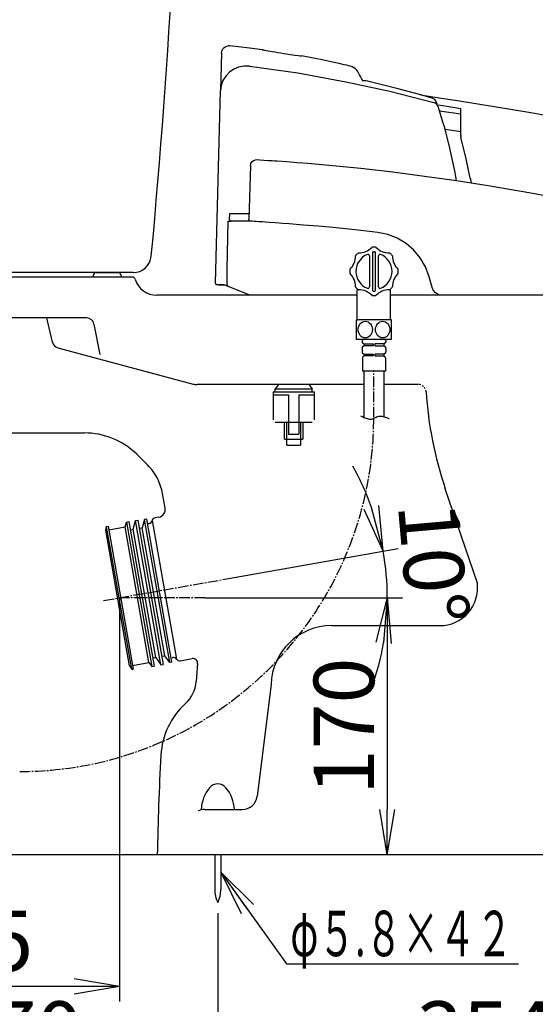
# Model space of a CAD drawing. Extents: x 0 to 2000, y 115 to 2915.
# Drawn here: x 518 to 859, y 443 to 1094 of the extents above; entities that cross this region are included whole.
import ezdxf
from ezdxf.enums import TextEntityAlignment as Align

# ---------------------------------------------------------------- set-up
doc = ezdxf.new("R2010")
doc.units = 0
doc.linetypes.add('EXLTYPE2', pattern=[2, 1, -1])
doc.linetypes.add('EXLTYPE3', pattern=[10, 7, -1, 1, -1])
doc.layers.get('0').update_dxf_attribs({"linetype": 'CONTINUOUS'})
doc.layers.get('DEFPOINTS').update_dxf_attribs({"linetype": 'CONTINUOUS'})
for name, color, linetype in [('タンク', 7, 'CONTINUOUS'), ('便器', 7, 'CONTINUOUS'), ('便座', 7, 'CONTINUOUS'), ('寸法', 7, 'CONTINUOUS'), ('枠', 7, 'CONTINUOUS')]:
    doc.layers.add(name, color=color, linetype=linetype)
doc.styles.add('EXCADDIM1', font='monotxt', dxfattribs={"width": 0.84, "bigfont": 'extfont'})
doc.styles.add('EXCADSTD', font='monotxt', dxfattribs={"bigfont": 'extfont'})
doc.styles.get("Standard").update_dxf_attribs({"font": 'monotxt', "bigfont": 'extfont'})
doc.dimstyles.new('ISO-25', dxfattribs={"dimtxt": 2.5, "dimasz": 2.5, "dimexe": 1.25, "dimexo": 0.625, "dimtad": 1, "dimtxsty": 'STANDARD', "dimcen": 2.5, "dimazin": 3, "dimtfac": 1, "dimtmove": 0, "dimatfit": 3})

# ---------------------------------------------------------------- blocks, each defined once
blk = doc.blocks.new('EX_NORM')
at = {"color": 0, "linetype": 'CONTINUOUS'}
for q in [(-1, 0.167), (-1, 0), (-1, -0.167)]:
    blk.add_line((0, 0), q, dxfattribs=at)
blk = doc.blocks.new('*D20')
at = {"layer": 'DEFPOINTS', "color": 0}
for p in [(584.02, 712), (379.02, 542), (379.02, 455)]:
    blk.add_point(p, dxfattribs=at)
at = {"layer": '寸法', "color": 3, "linetype": 'CONTINUOUS'}
for p, q in [((584.02, 712), (584.02, 445)), ((379.02, 542), (379.02, 445)), ((554.02, 455), (409.02, 455))]:
    blk.add_line(p, q, dxfattribs=at)
at = {"layer": '寸法', "color": 3, "xscale": 30, "yscale": 30, "zscale": 30, "rotation": 180}
blk.add_blockref('EX_NORM', (379.02, 455), dxfattribs=at)
at = {"layer": '寸法', "color": 3, "xscale": 30, "yscale": 30, "zscale": 30}
blk.add_blockref('EX_NORM', (584.02, 455), dxfattribs=at)
at = {"layer": '寸法', "color": 2, "insert": (481.52, 480), "char_height": 40, "attachment_point": 5, "style": 'EXCADDIM1'}
blk.add_mtext('205', dxfattribs=at)
blk = doc.blocks.new('*D22')
at = {"layer": 'DEFPOINTS', "color": 0}
for p in [(379.02, 542), (649.02, 455), (649.02, 395)]:
    blk.add_point(p, dxfattribs=at)
at = {"layer": '寸法', "color": 3, "linetype": 'CONTINUOUS'}
for p, q in [((379.02, 535), (379.02, 385)), ((649.02, 448), (649.02, 385)), ((409.02, 395), (619.02, 395))]:
    blk.add_line(p, q, dxfattribs=at)
at = {"layer": '寸法', "color": 3, "xscale": 30, "yscale": 30, "zscale": 30, "rotation": 180}
blk.add_blockref('EX_NORM', (379.02, 395), dxfattribs=at)
at = {"layer": '寸法', "color": 3, "xscale": 30, "yscale": 30, "zscale": 30}
blk.add_blockref('EX_NORM', (649.02, 395), dxfattribs=at)
at = {"layer": '寸法', "color": 2, "insert": (514.02, 420), "char_height": 40, "attachment_point": 5, "style": 'EXCADDIM1'}
blk.add_mtext('270', dxfattribs=at)
blk = doc.blocks.new('EX_NONE')
at = {"color": 0, "linetype": 'CONTINUOUS'}
blk.add_line((0, 0), (-1, 0), dxfattribs=at)
blk = doc.blocks.new('*D27')
at = {"layer": 'DEFPOINTS', "color": 0}
for p in [(635.57, 712), (674, 542), (761.14, 542)]:
    blk.add_point(p, dxfattribs=at)
at = {"layer": '寸法', "color": 3, "linetype": 'CONTINUOUS'}
for p, q in [((640.57, 712), (771.14, 712)), ((761.14, 682), (761.14, 572))]:
    blk.add_line(p, q, dxfattribs=at)
at = {"layer": '寸法', "color": 3, "xscale": 30, "yscale": 30, "zscale": 30}
for name, p, rotation in [('EX_NONE', (761.14, 712), 90), ('EX_NORM', (761.14, 542), 270)]:
    blk.add_blockref(name, p, dxfattribs=dict(at, rotation=rotation))
at = {"layer": '寸法', "color": 2, "insert": (737.64, 627), "char_height": 40, "attachment_point": 5, "rotation": 90, "style": 'EXCADDIM1'}
blk.add_mtext('170', dxfattribs=at)
blk = doc.blocks.new('*D28')
at = {"layer": 'DEFPOINTS', "color": 0}
for p in [(645.42, 722.83), (760.83, 722.35), (583.8, 711.96), (640.57, 712)]:
    blk.add_point(p, dxfattribs=at)
at = {"layer": '寸法', "color": 3, "linetype": 'CONTINUOUS'}
for p, q in [((652.31, 724.04), (768.29, 744.49)), ((647.57, 712), (771.14, 712.09))]:
    blk.add_line(p, q, dxfattribs=at)
for start, end in [(19.70388, 29.40775), (0.03948, 10), (340.63173, 350.33561)]:
    blk.add_arc((583.8, 711.96), 177.34, start, end, dxfattribs=at)
at = {"layer": '寸法', "color": 3, "xscale": 30, "yscale": 30, "zscale": 30}
for p, rotation in [((758.45, 742.76), 284.8519375866977), ((761.14, 712.08), 85.1875450743499)]:
    blk.add_blockref('EX_NORM', p, dxfattribs=dict(at, rotation=rotation))
at = {"layer": '寸法', "color": 2, "insert": (786.36, 734.67), "char_height": 40, "attachment_point": 5, "rotation": 275.01974, "style": 'EXCADDIM1'}
blk.add_mtext('10%%d', dxfattribs=at)
blk = doc.blocks.new('*D34')
at = {"layer": 'DEFPOINTS', "color": 0}
for p in [(649.02, 510.5), (1003.02, 511.29), (1003.02, 395)]:
    blk.add_point(p, dxfattribs=at)
at = {"layer": '寸法', "color": 3, "linetype": 'CONTINUOUS'}
for p, q in [((649.02, 503.5), (649.02, 385)), ((1003.02, 504.29), (1003.02, 385)), ((679.02, 395), (973.02, 395))]:
    blk.add_line(p, q, dxfattribs=at)
at = {"layer": '寸法', "color": 3, "xscale": 30, "yscale": 30, "zscale": 30, "rotation": 180}
blk.add_blockref('EX_NORM', (649.02, 395), dxfattribs=at)
at = {"layer": '寸法', "color": 3, "xscale": 30, "yscale": 30, "zscale": 30}
blk.add_blockref('EX_NORM', (1003.02, 395), dxfattribs=at)
at = {"layer": '寸法', "color": 2, "insert": (826.02, 420), "char_height": 40, "attachment_point": 5, "style": 'EXCADDIM1'}
blk.add_mtext('354', dxfattribs=at)

msp = doc.modelspace()

# ---------------------------------------------------------------- linework, layer by layer
at = {"layer": 'タンク', "color": 7, "linetype": 'CONTINUOUS'}
msp.add_line((593.104, 927), (450.8, 927), dxfattribs=at)
for centre, radius, start, end in [((-4373.01, 1405.747), 5000, 354.630752, 359.177813), ((593.104, 939), 12, 270, 354.630752)]:
    msp.add_arc(centre, radius, start, end, dxfattribs=at)
at = {"layer": '便器', "color": 7, "linetype": 'CONTINUOUS'}
for p, q in [((566.598, 925.07), (566.56, 924)), ((568.597, 927), (583.158, 927)), ((585.156, 925.07), (585.194, 924)), ((599.06, 927), (599.06, 927)), ((592.466, 924), (485.318, 924)), ((741.198, 912), (608.714, 912)), ((1164.017, 912), (763.198, 912)), ((562.258, 897), (485.091, 897)), ((539.714, 880.909), (535.909, 897)), ((567.167, 892.951), (571.076, 872.775)), ((543.265, 877.317), (632.745, 853.341)), ((745.537, 853), (635.333, 853)), ((781.786, 853), (759.139, 853)), ((485.663, 821), (560.732, 821)), ((820.705, 721.688), (799.516, 784.124)), ((614.206, 771.141), (612.48, 780.928)), ((610.15, 765.348), (607.688, 764.914)), ((603.03, 761.047), (603.696, 761.164)), ((819.017, 737), (819.017, 737)), ((724.328, 693.608), (795.896, 693.608)), ((618.841, 672.446), (619.325, 672.531)), ((624.358, 670.373), (632.202, 671.756)), ((635.713, 668.566), (634.773, 656.614)), ((684.34, 654.586), (675.112, 580.76)), ((640.39, 572), (665.189, 572))]:
    msp.add_line(p, q, dxfattribs=at)
at = {"layer": '便器', "color": 6, "linetype": 'CONTINUOUS'}
for p, q in [((587.712, 758.853), (588.668, 762.068)), ((588.668, 762.068), (590.145, 762.329)), ((588.668, 762.068), (605.512, 666.542)), ((590.145, 762.329), (606.989, 666.802)), ((593.07, 757.26), (594.577, 763.11)), ((594.577, 763.11), (596.054, 763.371)), ((611.421, 667.584), (594.577, 763.11)), ((596.054, 763.371), (612.898, 667.844)), ((600.573, 763.66), (598.979, 758.302)), ((602.05, 763.92), (600.573, 763.66)), ((617.243, 669.118), (600.573, 763.66)), ((618.72, 669.379), (602.05, 763.92)), ((574.909, 756.596), (575.46, 759.232)), ((590.711, 666.978), (574.909, 756.596)), ((575.46, 759.232), (576.445, 759.405)), ((592.13, 664.69), (575.46, 759.232)), ((576.445, 759.405), (593.115, 664.864)), ((576.879, 756.943), (587.712, 758.853)), ((603.514, 669.236), (587.712, 758.853)), ((591.593, 756.999), (593.07, 757.26)), ((608.004, 672.566), (593.07, 757.26)), ((597.502, 758.041), (598.979, 758.302)), ((613.913, 673.608), (598.979, 758.302)), ((606.527, 672.306), (608.004, 672.566)), ((608.004, 672.566), (611.421, 667.584)), ((612.435, 673.348), (613.913, 673.608)), ((617.243, 669.118), (613.913, 673.608)), ((590.711, 666.978), (592.13, 664.69)), ((592.13, 664.69), (593.115, 664.864)), ((592.681, 667.326), (603.514, 669.236)), ((603.514, 669.236), (605.512, 666.542)), ((605.512, 666.542), (606.989, 666.802)), ((611.421, 667.584), (612.898, 667.844)), ((618.72, 669.379), (617.243, 669.118)), ((647.017, 542), (647.017, 519.218)), ((651.017, 542), (651.017, 519.218))]:
    msp.add_line(p, q, dxfattribs=at)
at = {"layer": '便器', "color": 2, "linetype": 'CONTINUOUS'}
msp.add_line((605.692, 763.039), (621.841, 671.452), dxfattribs=at)
at = {"layer": '便器', "color": 1, "linetype": 'EXLTYPE3'}
msp.add_line((573.562, 710.157), (651.997, 723.987), dxfattribs=at)
at = {"layer": '便器', "color": 7, "linetype": 'CONTINUOUS'}
for centre, radius, start, end in [((958.023, 956.29), 495, 195.420303, 195.420303), ((568.597, 925), 2, 90, 178), ((583.158, 925), 2, 2, 90), ((592.466, 922), 2, 17.104635, 90), ((608.714, 927), 15, 197.104635, 270), ((562.258, 892), 5, 10.965285, 90), ((544.559, 882.146), 5, 193.305622, 255), ((635.333, 863), 10, 255, 270), ((1036.254, 864.467), 250, 183.702562, 198.746035), ((560.732, 771), 50, 45.967599, 89.999992), ((421.719, 627.211), 250, 43.369047, 45.967599), ((578.012, 774.85), 35, 10, 43.369047), ((609.282, 770.273), 5, 280, 10), ((603.262, 763.626), 2.5, 280, 346.421822), ((608.122, 762.452), 2.5, 100, 166.421822), ((795.896, 718.608), 25, 269.999971, 7.076084), ((724.328, 653.608), 40, 89.999971, 178.599059), ((619.759, 670.069), 2.5, 33.578178, 100), ((623.924, 672.835), 2.5, 213.578178, 280), ((632.723, 668.801), 3, 355.502843, 100), ((612.841, 658.339), 22, 312.353584, 355.502843), ((661.348, 605.131), 50, 132.353584, 176.841008), ((2378.734, 510.347), 1770, 176.841008, 178.975316), ((665.189, 582), 10, 269.999971, 352.874983), ((640.39, 562), 10, 89.999971, 116.092344)]:
    msp.add_arc(centre, radius, start, end, dxfattribs=at)
at = {"layer": '便器', "color": 7, "linetype": 'EXLTYPE2'}
msp.add_arc((781.786, 848), 5, 3.702562, 90, dxfattribs=at)
at = {"layer": '便器', "color": 6, "linetype": 'CONTINUOUS'}
for centre, radius, start, end in [((591.506, 757.492), 0.5, 190, 280), ((597.415, 758.533), 0.5, 190, 280), ((606.613, 671.813), 0.5, 100, 190), ((612.522, 672.855), 0.5, 100, 190), ((663.017, 570.675), 25, 141.057556, 176.962984), ((649.017, 581.989), 7, 90, 141.057605), ((649.017, 581.989), 7, 38.942444, 90), ((635.017, 570.675), 25, 3.037016, 38.942444), ((667.017, 519.218), 20, 180, 205.841933), ((631.017, 519.218), 20, 334.158067, 0)]:
    msp.add_arc(centre, radius, start, end, dxfattribs=at)
at = {"layer": '便座', "color": 6, "linetype": 'CONTINUOUS'}
for p, q in [((651.449, 1072.089), (650.802, 1047.356)), ((647.467, 920.026), (650.802, 1047.356)), ((793.569, 1039.781), (794.55, 1036.854)), ((809.694, 1020.059), (799.096, 1021.728)), ((670.675, 997.807), (669.627, 962.01)), ((670.675, 997.807), (670.676, 997.82)), ((656.884, 962.121), (656.989, 966.139)), ((656.989, 966.139), (662.887, 966.139)), ((662.887, 966.139), (669.748, 966.139)), ((655.994, 961.094), (657.884, 961.094)), ((662.782, 961.094), (657.884, 961.094)), ((668.642, 961.094), (662.782, 961.094)), ((669.627, 962.01), (669.627, 962.006)), ((749.339, 938.067), (749.339, 917.573)), ((751.339, 940.32), (751.339, 915.32)), ((751.839, 940.82), (752.839, 940.82)), ((753.339, 915.32), (753.339, 940.32)), ((755.339, 917.573), (755.339, 938.067)), ((653.224, 919), (648.467, 919)), ((649.574, 919), (650.543, 919)), ((650.562, 919.75), (650.542, 919.75)), ((650.543, 919), (653.225, 919)), ((670.24, 912), (653.225, 919)), ((790.715, 917.188), (788.843, 924.172)), ((741.198, 912), (670.24, 912)), ((741.198, 896.12), (741.198, 915.64)), ((751.839, 914.82), (752.839, 914.82)), ((763.198, 896.12), (763.198, 916.068)), ((946.069, 912), (763.198, 912)), ((763.839, 895.82), (740.839, 895.82)), ((740.839, 882.82), (740.839, 895.82)), ((741.498, 895.82), (741.798, 895.82)), ((741.639, 895.82), (741.939, 895.82)), ((763.839, 882.82), (763.839, 895.82)), ((763.839, 882.82), (740.839, 882.82)), ((744.439, 881.82), (744.439, 881.313)), ((744.829, 880.52), (745.739, 879.82)), ((759.639, 882.82), (745.039, 882.82)), ((759.239, 882.82), (745.439, 882.82)), ((745.739, 879.82), (751.739, 879.82)), ((745.739, 879.82), (745.739, 878.62)), ((751.739, 879.82), (751.739, 878.62)), ((758.939, 879.82), (752.939, 879.82)), ((752.939, 879.82), (752.939, 878.62)), ((759.848, 880.52), (758.939, 879.82)), ((758.939, 879.82), (758.939, 878.62)), ((760.239, 881.82), (760.239, 881.313)), ((744.439, 877.128), (744.439, 874.613)), ((745.739, 878.62), (744.829, 877.921)), ((744.829, 873.82), (745.739, 873.12)), ((751.739, 878.62), (745.739, 878.62)), ((745.739, 873.12), (751.739, 873.12)), ((745.739, 873.12), (745.739, 871.92)), ((751.739, 873.12), (751.739, 871.92)), ((752.939, 878.62), (758.939, 878.62)), ((758.939, 873.12), (752.939, 873.12)), ((752.939, 873.12), (752.939, 871.92)), ((758.939, 878.62), (759.848, 877.921)), ((759.848, 873.82), (758.939, 873.12)), ((758.939, 873.12), (758.939, 871.92)), ((760.239, 877.128), (760.239, 874.613)), ((744.739, 870.506), (744.739, 861.82)), ((745.739, 871.92), (745.032, 871.213)), ((751.739, 871.92), (745.739, 871.92)), ((752.939, 871.92), (758.939, 871.92)), ((758.939, 871.92), (759.646, 871.213)), ((759.939, 870.506), (759.939, 861.82)), ((759.939, 861.82), (744.739, 861.82)), ((745.537, 861.82), (745.537, 831.314)), ((759.139, 831.314), (759.139, 861.82)), ((689.158, 853), (686.97, 850.2)), ((709.283, 853), (711.47, 850.2)), ((685.72, 848.2), (712.72, 848.2)), ((685.72, 848.2), (685.72, 829.7)), ((686.97, 850.2), (711.47, 850.2)), ((686.97, 848.2), (686.97, 850.2)), ((711.47, 848.2), (711.47, 850.2)), ((712.72, 848.2), (712.72, 829.7)), ((685.72, 846.2), (695.72, 846.2)), ((695.72, 846.2), (695.72, 820.2)), ((702.72, 846.2), (712.72, 846.2)), ((702.72, 846.2), (702.72, 820.2)), ((686.97, 828.2), (708.458, 828.2)), ((693.22, 816.9), (693.22, 828.2)), ((694.72, 812.9), (694.72, 828.2)), ((702.72, 828.2), (711.47, 828.2)), ((703.72, 828.2), (703.72, 812.9)), ((705.22, 828.2), (705.22, 816.9)), ((693.22, 816.9), (705.22, 816.9)), ((695.72, 820.2), (702.72, 820.2)), ((694.72, 812.9), (703.72, 812.9))]:
    msp.add_line(p, q, dxfattribs=at)
at = {"layer": '便座', "color": 6, "linetype": 'EXLTYPE3'}
msp.add_line((752.339, 831.314), (752.339, 861.82), dxfattribs=at)
at = {"layer": '便座', "color": 6, "linetype": 'CONTINUOUS', "flags": 128}
for points in [[(651.449, 1072.089), (651.88, 1073.992), (652.411, 1074.908), (653.141, 1075.708), (654.026, 1076.332), (655.001, 1076.744), (655.982, 1076.84)], [(657.06, 1076.731), (656.496, 1076.908), (655.972, 1076.935)], [(678.521, 1074.356), (670.077, 1075.478), (656.942, 1076.924)], [(678.524, 1074.382), (678.466, 1074.393), (679.172, 1074.259), (679.918, 1074.118), (680.972, 1073.922), (682.405, 1073.659), (683.764, 1073.415), (685.08, 1073.184), (686.67, 1072.91), (688.676, 1072.573), (690.646, 1072.252), (692.73, 1071.923), (694.475, 1071.656), (696.887, 1071.299), (698.615, 1071.051), (700.001, 1070.858), (702.161, 1070.566), (703.511, 1070.389), (704.243, 1070.294), (704.411, 1070.273)], [(736.713, 1063.495), (736.527, 1063.54), (735.396, 1063.808), (734.307, 1064.064), (732.71, 1064.436), (729.36, 1065.202), (724.859, 1066.199), (719.204, 1067.4), (712.386, 1068.772), (704.411, 1070.27)], [(669.8, 1063.507), (666.274, 1063.557), (662.816, 1062.871), (659.575, 1061.492), (656.685, 1059.497), (654.272, 1056.973), (652.436, 1054.029), (651.26, 1050.781), (650.802, 1047.356)], [(669.902, 1063.482), (669.863, 1063.488), (669.845, 1063.491), (669.83, 1063.494), (669.819, 1063.497), (669.811, 1063.501), (669.8, 1063.507)], [(669.902, 1063.485), (701.938, 1058.981), (733.825, 1053.235), (762.926, 1046.863), (791.816, 1039.44)], [(744.942, 1053.616), (744.896, 1053.705), (744.03, 1055.363), (743.32, 1056.732), (742.763, 1057.811), (742.358, 1058.601), (742.101, 1059.103), (741.991, 1059.319), (741.982, 1059.338), (741.973, 1059.354), (741.963, 1059.375), (741.947, 1059.405), (741.93, 1059.439), (741.895, 1059.505), (741.748, 1059.766), (741.453, 1060.23), (740.932, 1060.912), (740.146, 1061.71), (739.086, 1062.501), (737.818, 1063.144), (736.71, 1063.484)], [(742.105, 1059.096), (742.072, 1059.16), (741.992, 1059.317), (741.994, 1059.313)], [(751.614, 1052.75), (749.857, 1053.153), (748.231, 1053.505), (746.843, 1053.774), (745.793, 1053.909), (745.435, 1053.902), (745.201, 1053.831), (745.17, 1053.73)], [(790.917, 1042.317), (783.234, 1044.545), (767.479, 1048.832), (751.624, 1052.768)], [(793.569, 1039.781), (793.389, 1040.221), (793.157, 1040.637), (792.877, 1041.022), (792.554, 1041.372), (792.19, 1041.68), (791.792, 1041.942), (791.366, 1042.156), (790.917, 1042.317)], [(794.55, 1036.854), (794.368, 1037.308), (794.132, 1037.736), (793.844, 1038.132), (793.51, 1038.49), (793.134, 1038.804), (792.722, 1039.069), (792.281, 1039.282), (791.816, 1039.44)], [(809.694, 1035.321), (797.79, 1037.188), (794.267, 1037.738)], [(794.55, 1036.854), (794.699, 1036.401), (794.975, 1035.559), (795.398, 1034.251), (795.923, 1032.603), (796.777, 1029.857), (797.718, 1026.734), (798.649, 1023.53), (799.584, 1020.192), (799.913, 1018.984)], [(809.694, 1017.786), (809.694, 1035.321)], [(809.694, 1031.677), (797.233, 1033.631), (795.52, 1033.899)], [(799.913, 1018.984), (801.91, 1011.239), (805.826, 993.167)], [(815.964, 989.39), (813.313, 1002.183), (809.84, 1016.565)], [(670.676, 997.82), (670.939, 999.134), (671.621, 1000.287), (672.646, 1001.15), (673.9, 1001.627), (674.882, 1001.697), (674.915, 1001.696)], [(674.915, 1001.696), (676.835, 1001.579), (679.506, 1001.412), (682.289, 1001.232), (683.427, 1001.158), (684.923, 1001.058), (686.534, 1000.949), (688.38, 1000.822)], [(688.38, 1000.822), (694.784, 1000.363), (701.542, 999.848), (708.533, 999.285), (715.637, 998.681), (722.732, 998.043), (743.663, 995.956), (764.716, 993.557), (785.824, 990.852), (806.92, 987.847), (827.933, 984.547), (842.037, 982.159), (856.114, 979.636), (870.113, 976.991)], [(805.826, 993.167), (806.356, 990.287), (806.781, 987.866)], [(655.135, 919.079), (655.176, 921.078), (655.339, 929.072), (655.994, 961.094)], [(670.568, 960.982), (669.122, 961.067), (668.642, 961.094)], [(670.568, 960.982), (670.55, 960.983), (670.38, 961.011), (670.073, 961.148), (669.829, 961.377), (669.674, 961.675), (669.627, 962.006)], [(691.895, 959.566), (687.195, 959.905), (682.99, 960.196), (680.583, 960.356), (678.675, 960.481), (676.236, 960.637), (674.42, 960.75), (673.023, 960.836), (671.837, 960.907), (671.023, 960.955), (670.568, 960.982)], [(754.875, 953.546), (739.945, 955.223), (725.075, 956.738), (715.388, 957.642), (705.783, 958.475), (696.336, 959.232), (691.895, 959.566)], [(788.843, 924.172), (786.365, 930.92), (782.977, 936.746), (778.667, 941.925), (773.539, 946.305), (767.754, 949.765), (761.471, 952.196), (754.875, 953.546)], [(656.405, 917.691), (656.181, 917.823), (655.893, 918.076), (655.485, 918.549), (655.138, 919.074), (655.135, 919.079)], [(797.476, 912), (795.16, 912.394), (793.105, 913.532), (791.542, 915.287), (790.715, 917.188)], [(743.709, 832.157), (743.799, 832.111), (744.055, 831.983), (744.452, 831.792), (744.969, 831.557), (745.583, 831.294), (746.27, 831.022), (747.008, 830.759), (747.774, 830.523), (748.544, 830.332), (749.297, 830.204), (750.009, 830.157), (750.654, 830.202), (751.248, 830.326), (751.803, 830.512), (752.331, 830.742), (752.842, 830.999), (753.349, 831.267), (753.862, 831.528), (754.393, 831.764), (754.954, 831.96), (755.555, 832.096), (756.209, 832.157), (756.911, 832.132), (757.653, 832.032), (758.412, 831.874), (759.165, 831.674), (759.891, 831.448), (760.567, 831.213), (761.17, 830.984), (761.678, 830.778), (762.069, 830.611), (762.32, 830.498), (762.409, 830.457)]]:
    msp.add_lwpolyline(points, dxfattribs=at)
at = {"layer": '便座', "color": 6, "linetype": 'CONTINUOUS'}
for centre, radius, start, end in [((223.108, -2666.965), 3753.273, 75.415073, 81.417919), ((789.779, 1038.502), 4, 18.798706, 73.511934), ((789.782, 1038.492), 4, 18.79697, 73.503096), ((814.935, 1017.788), 5.241, 180.021029, 184.512347), ((814.862, 1017.782), 5.168, 184.512369, 189.065965), ((814.934, 1017.793), 5.241, 189.065986, 193.557165), ((845.386, 995.487), 30.047, 191.707861, 193.740579), ((845.303, 995.467), 29.962, 193.740579, 195.779004), ((845.385, 995.49), 30.047, 195.779004, 197.811709), ((657.884, 962.094), 1, 178.5, 270), ((727.012, 938.313), 13.164, 316.185235, 358.799118), ((740.673, 938.026), 0.5, 138.818097, 178.799118), ((752.339, 927.82), 16, 131.181903, 138.818097), ((752.339, 927.82), 12, 111.323687, 248.676313), ((742.133, 939.486), 0.5, 91.200882, 131.181903), ((741.846, 953.147), 13.164, 271.200882, 313.814765), ((748.339, 938.067), 1, 0, 111.323687), ((751.307, 943.287), 0.5, 93.817448, 133.814765), ((752.339, 927.82), 16.001, 86.182552, 93.817448), ((751.839, 940.32), 0.5, 90, 180), ((752.839, 940.32), 0.5, 0, 90), ((753.371, 943.287), 0.5, 46.185235, 86.182552), ((762.831, 953.147), 13.164, 226.185235, 268.799118), ((756.339, 938.067), 1, 68.676313, 180), ((752.339, 927.82), 12, 291.323687, 68.676313), ((762.545, 939.486), 0.5, 48.818097, 88.799118), ((752.339, 927.82), 16, 41.181903, 48.818097), ((764.004, 938.026), 0.5, 1.200882, 41.181903), ((777.666, 938.313), 13.164, 181.200882, 223.814765), ((752.339, 927.82), 16.001, 176.182552, 183.817448), ((736.872, 928.852), 0.5, 136.185235, 176.182552), ((736.872, 926.788), 0.5, 183.817448, 223.814765), ((727.012, 917.328), 13.164, 1.200882, 43.814765), ((777.666, 917.328), 13.164, 136.185235, 178.799118), ((767.806, 928.852), 0.5, 3.817448, 43.814765), ((767.806, 926.788), 0.5, 316.185235, 356.182552), ((752.339, 927.82), 16.001, 356.182552, 3.817448), ((648.467, 920), 1, 178.5, 270), ((740.673, 917.614), 0.5, 181.200882, 221.181903), ((752.339, 927.82), 16, 221.181903, 228.818097), ((742.133, 916.155), 0.5, 228.818097, 268.799118), ((741.846, 902.493), 13.164, 46.185235, 88.799118), ((748.339, 917.573), 1, 248.676313, 0), ((751.307, 912.353), 0.5, 226.185235, 266.182552), ((752.339, 927.82), 16.001, 266.182552, 273.817448), ((751.839, 915.32), 0.5, 180, 270), ((752.839, 915.32), 0.5, 270, 0), ((753.371, 912.353), 0.5, 273.817448, 313.814765), ((762.831, 902.493), 13.164, 91.200882, 133.814765), ((756.339, 917.573), 1, 180, 291.323687), ((762.545, 916.155), 0.5, 271.200882, 311.181903), ((752.339, 927.82), 16, 311.181903, 318.818097), ((764.004, 917.614), 0.5, 318.818097, 358.799118), ((741.498, 896.12), 0.3, 180, 270), ((741.639, 896.12), 0.3, 180, 270), ((745.439, 881.82), 1, 90, 180), ((745.439, 881.313), 1, 180, 232.431408), ((759.239, 881.82), 1, 0, 90), ((759.239, 881.313), 1, 307.568592, 0), ((745.439, 877.128), 1, 127.568592, 180), ((745.439, 874.613), 1, 180, 232.431408), ((759.239, 877.128), 1, 0, 52.431408), ((759.239, 874.613), 1, 307.568592, 0), ((745.739, 870.506), 1, 135, 180), ((758.939, 870.506), 1, 0, 45)]:
    msp.add_arc(centre, radius, start, end, dxfattribs=at)
at = {"layer": '便座', "color": 6, "linetype": 'EXLTYPE3'}
msp.add_arc((518.027, 831.314), 234.171, 270, 0, dxfattribs=at)
at = {"layer": '便座', "color": 6, "linetype": 'CONTINUOUS'}
for centre, major_axis in [((746.587, 889.32), (0, 5.5)), ((758.091, 889.32), (0, -5.5))]:
    msp.add_ellipse(centre, major_axis=major_axis, ratio=0.8636364, dxfattribs=at)
at = {"layer": '寸法', "color": 6, "linetype": 'EXLTYPE3'}
msp.add_line((640.57, 712), (584.017, 712), dxfattribs=at)
at = {"layer": '枠', "color": 7, "linetype": 'CONTINUOUS'}
msp.add_line((1263, 542), (379.017, 542), dxfattribs=at)

# ---------------------------------------------------------------- texts
at = {"layer": '便器', "color": 2, "linetype": 'CONTINUOUS', "style": 'EXCADSTD', "width": 0.894783}
msp.add_text('φ５.８×４２', height=30, dxfattribs=at).set_placement((697.036, 475), (844.036, 475), align=Align.FIT)

# ---------------------------------------------------------------- dimensions: what is measured, and where the dimension line sits
at = {"layer": '寸法', "color": 3, "linetype": 'CONTINUOUS'}
dim = msp.add_angular_dim_3p(base=(760.835, 722.354), center=(583.795, 711.961), p1=(640.57, 712), p2=(645.419, 722.827), dimstyle='ISO-25', override={"dimtxt": 40, "dimasz": 30, "dimexe": 10, "dimexo": 7, "dimgap": 0, "dimtad": 1, "dimjust": 0, "dimtih": 0, "dimtoh": 0, "dimdec": 1, "dimzin": 8, "dimlunit": 2, "dimtxsty": 'EXCADDIM1', "dimblk1": 'EX_NORM', "dimblk2": 'EX_NORM', "dimsah": 1, "dimse1": 0, "dimse2": 0, "dimclrd": 3, "dimclre": 3, "dimclrt": 2, "dimtmove": 2}, dxfattribs=at)
dim.commit()
dim.dimension.update_dxf_attribs({"geometry": '*D28', "text_midpoint": (786.364, 734.666), "dimtype": 165, "text_rotation": 275.019741})
for base, p1, p2, override, picture, middle in [((379.017, 455), (584.017, 712), (379.017, 542), {"dimtxt": 40, "dimasz": 30, "dimexe": 10, "dimexo": 4.01316e-11, "dimgap": 0, "dimtad": 1, "dimjust": 0, "dimtih": 0, "dimtoh": 0, "dimdec": 1, "dimzin": 8, "dimlunit": 2, "dimtxsty": 'EXCADDIM1', "dimblk1": 'EX_NORM', "dimblk2": 'EX_NORM', "dimsah": 1, "dimse1": 0, "dimse2": 0, "dimclrd": 3, "dimclre": 3, "dimclrt": 2, "dimtmove": 2}, '*D20', (481.517, 480)), ((649.017, 395), (379.017, 542), (649.017, 455), {"dimtxt": 40, "dimasz": 30, "dimexe": 10, "dimexo": 7, "dimgap": 0, "dimtad": 1, "dimjust": 0, "dimtih": 0, "dimtoh": 0, "dimdec": 1, "dimzin": 8, "dimlunit": 2, "dimtxsty": 'EXCADDIM1', "dimblk1": 'EX_NORM', "dimblk2": 'EX_NORM', "dimsah": 1, "dimse1": 0, "dimse2": 0, "dimclrd": 3, "dimclre": 3, "dimclrt": 2, "dimtmove": 2}, '*D22', (514.017, 420)), ((1003.017, 395), (649.017, 510.5), (1003.017, 511.291), {"dimtxt": 40, "dimasz": 30, "dimexe": 10, "dimexo": 7, "dimgap": 0, "dimtad": 1, "dimjust": 0, "dimtih": 0, "dimtoh": 0, "dimdec": 1, "dimzin": 8, "dimlunit": 2, "dimtxsty": 'EXCADDIM1', "dimblk1": 'EX_NORM', "dimblk2": 'EX_NORM', "dimsah": 1, "dimse1": 0, "dimse2": 0, "dimclrd": 3, "dimclre": 3, "dimclrt": 2, "dimtmove": 2}, '*D34', (826.017, 420))]:
    dim = msp.add_linear_dim(base=base, p1=p1, p2=p2, dimstyle='ISO-25', override=override, dxfattribs=at)
    dim.commit()
    dim.dimension.update_dxf_attribs({"geometry": picture, "text_midpoint": middle, "dimtype": 160})
dim = msp.add_linear_dim(base=(761.14, 542), p1=(635.57, 712), p2=(674, 542), angle=90, text='170', dimstyle='ISO-25', override={"dimtxt": 40, "dimasz": 30, "dimexe": 10, "dimexo": 5, "dimgap": 0, "dimtad": 1, "dimjust": 0, "dimtih": 0, "dimtoh": 0, "dimdec": 2, "dimzin": 8, "dimlunit": 2, "dimtxsty": 'EXCADDIM1', "dimblk1": 'EX_NONE', "dimblk2": 'EX_NORM', "dimsah": 1, "dimse1": 0, "dimse2": 1, "dimclrd": 3, "dimclre": 3, "dimclrt": 2, "dimtmove": 2}, dxfattribs=at)
dim.commit()
dim.dimension.update_dxf_attribs({"geometry": '*D27', "text_midpoint": (737.64, 627), "dimtype": 160})

# ---------------------------------------------------------------- leaders
at = {"layer": '便器', "color": 6, "linetype": 'CONTINUOUS'}
msp.add_leader([(651.017, 530.609), (694.389, 470), (848, 470)], dimstyle='ISO-25', override={"dimasz": 30, "dimldrblk": 'EX_NORM'}, dxfattribs=at)

doc.saveas('drawing.dxf')
